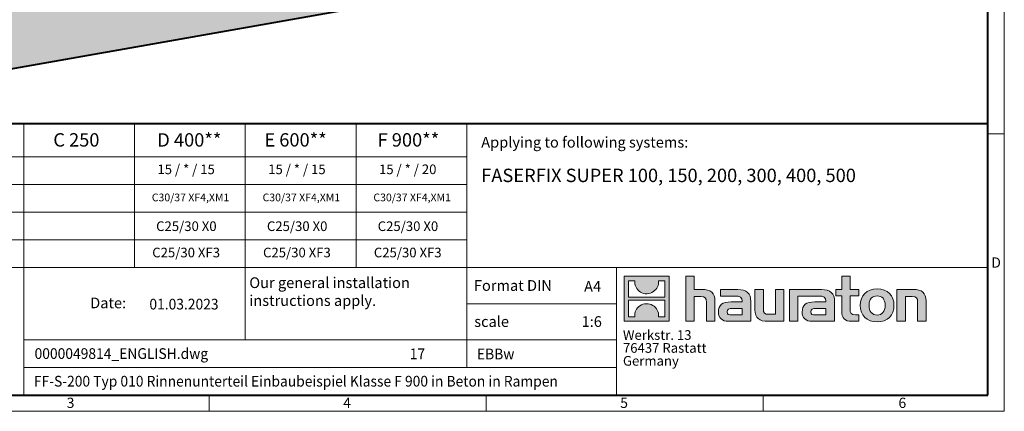
# Model space of a CAD drawing. Units: millimetres. Extents: x 0 to 4773, y 0 to 1260.
# Drawn here: x 678 to 1782, y 0 to 438 of the extents above; entities that cross this region are included whole.
import ezdxf

# ---------------------------------------------------------------- set-up
doc = ezdxf.new("R2010")
doc.units = ezdxf.units.MM
doc.header["$LTSCALE"] = 15
doc.linetypes.add('DOT2', pattern=[0.635, 0, -0.635])
doc.layers.get('0').update_dxf_attribs({"lineweight": 40})
for name, color, linetype, lineweight in [('HAURATON_ConstructionSite_Hatching', 8, 'Continuous', 15), ('HAURATON_Frame_LOGO', 1, 'Continuous', 20), ('HAURATON_Product_Contour', 7, 'Continuous', 40)]:
    doc.layers.add(name, color=color, linetype=linetype, lineweight=lineweight)
doc.layers.add('HAURATON_Text', color=40, linetype='Continuous')
doc.layers.add('HAURATON_Text_Macro', color=112, linetype='Continuous')
doc.styles.add('Hauraton_Platzhalter', font='arial.ttf', dxfattribs={"width": 0.948})
doc.styles.add('Hauraton_Platzhalter_Fett', font='arialbd.ttf', dxfattribs={"width": 0.948})

# ---------------------------------------------------------------- blocks, each defined once
blk = doc.blocks.new('logo')
h = blk.add_hatch(color=256)
h.paths.add_polyline_path([(126.6, 0), (126.6, 126.6), (0, 126.6), (0, 0)], flags=0)
edge = h.paths.add_edge_path(flags=0)
edge.add_spline(control_points=[(46.2, 81.8), (56.3, 75.4), (72.5, 75.5), (82.1, 83)], knot_values=[5, 5, 5, 5, 6, 6, 6, 6], weights=[1, 1, 1, 1], degree=3, periodic=0)
edge.add_spline(control_points=[(82.1, 83), (92.2, 90), (97.6, 101.3), (96.6, 113.6)], knot_values=[6, 6, 6, 6, 7, 7, 7, 7], weights=[1, 1, 1, 1], degree=3, periodic=0)
edge.add_line((96.6, 113.6), (113.8, 113.6))
edge.add_line((113.8, 113.6), (113.8, 67.2))
edge.add_line((113.8, 67.2), (12.8, 67.2))
edge.add_line((12.8, 67.2), (12.8, 113.6))
edge.add_line((12.8, 113.6), (30, 113.6))
edge.add_spline(control_points=[(30, 113.6), (28.8, 100.5), (35.2, 88.6), (46.2, 81.8)], knot_values=[4, 4, 4, 4, 5, 5, 5, 5], weights=[1, 1, 1, 1], degree=3, periodic=0)
edge = h.paths.add_edge_path(flags=0)
edge.add_spline(control_points=[(80.4, 44.7), (70.3, 51.2), (54.1, 51.1), (44.5, 43.6)], knot_values=[5, 5, 5, 5, 6, 6, 6, 6], weights=[1, 1, 1, 1], degree=3, periodic=0)
edge.add_spline(control_points=[(44.5, 43.6), (34.3, 36.6), (29, 25.3), (30, 13)], knot_values=[6, 6, 6, 6, 7, 7, 7, 7], weights=[1, 1, 1, 1], degree=3, periodic=0)
edge.add_line((30, 13), (12.8, 13))
edge.add_line((12.8, 13), (12.8, 59.4))
edge.add_line((12.8, 59.4), (113.8, 59.4))
edge.add_line((113.8, 59.4), (113.8, 13))
edge.add_line((113.8, 13), (96.5, 13))
edge.add_spline(control_points=[(96.5, 13), (97.7, 26.1), (91.4, 38), (80.4, 44.7)], knot_values=[4, 4, 4, 4, 5, 5, 5, 5], weights=[1, 1, 1, 1], degree=3, periodic=0)
h = blk.add_hatch(color=256)
edge = h.paths.add_edge_path(flags=0)
edge.add_spline(control_points=[(215, 69.5), (227.3, 69.5), (230.7, 65.6), (230.7, 53.8)], knot_values=[6, 6, 6, 6, 7, 7, 7, 7], weights=[1, 1, 1, 1], degree=3, periodic=0)
edge.add_line((230.7, 53.8), (230.7, 0))
edge.add_line((230.7, 0), (254.4, 0))
edge.add_line((254.4, 0), (254.4, 56.5))
edge.add_spline(control_points=[(254.4, 56.5), (254.4, 79.6), (243.1, 89.1), (217.2, 89.1)], knot_values=[2, 2, 2, 2, 3, 3, 3, 3], weights=[1, 1, 1, 1], degree=3, periodic=0)
edge.add_line((217.2, 89.1), (196.2, 89.1))
edge.add_line((196.2, 89.1), (196.2, 126.6))
edge.add_line((196.2, 126.6), (172.9, 126.6))
edge.add_line((172.9, 126.6), (172.9, 0))
edge.add_line((172.9, 0), (196.2, 0))
edge.add_line((196.2, 0), (196.2, 69.5))
edge.add_line((196.2, 69.5), (215, 69.5))
h = blk.add_hatch(color=256)
edge = h.paths.add_edge_path(flags=0)
edge.add_spline(control_points=[(609.7, 27.9), (609.7, 9.6), (619.5, 0), (636.6, 0)], knot_values=[11, 11, 11, 11, 12, 12, 12, 12], weights=[1, 1, 1, 1], degree=3, periodic=0)
edge.add_line((636.6, 0), (658.1, 0))
edge.add_line((658.1, 0), (658.1, 17.8))
edge.add_line((658.1, 17.8), (648.4, 17.8))
edge.add_spline(control_points=[(648.4, 17.8), (636.4, 17.8), (633.2, 23), (633.2, 35.3)], knot_values=[7, 7, 7, 7, 8, 8, 8, 8], weights=[1, 1, 1, 1], degree=3, periodic=0)
edge.add_line((633.2, 35.3), (633.2, 71.3))
edge.add_line((633.2, 71.3), (658.1, 71.3))
edge.add_line((658.1, 71.3), (658.1, 89.1))
edge.add_line((658.1, 89.1), (633.2, 89.1))
edge.add_line((633.2, 89.1), (633.2, 126.6))
edge.add_line((633.2, 126.6), (609.7, 126.6))
edge.add_line((609.7, 126.6), (609.7, 89.1))
edge.add_line((609.7, 89.1), (593.2, 89.1))
edge.add_line((593.2, 89.1), (593.2, 71.3))
edge.add_line((593.2, 71.3), (609.7, 71.3))
edge.add_line((609.7, 71.3), (609.7, 27.9))
h = blk.add_hatch(color=256)
edge = h.paths.add_edge_path(flags=0)
edge.add_spline(control_points=[(309.7, 70.6), (324.5, 70.6), (330.9, 67.6), (330.9, 56.3)], knot_values=[7, 7, 7, 7, 8, 8, 8, 8], weights=[1, 1, 1, 1], degree=3, periodic=0)
edge.add_line((330.9, 56.3), (330.9, 54.1))
edge.add_line((330.9, 54.1), (300, 54.1))
edge.add_spline(control_points=[(300, 54.1), (275.2, 54.1), (264.5, 46.3), (264.5, 25.7)], knot_values=[4, 4, 4, 4, 5, 5, 5, 5], weights=[1, 1, 1, 1], degree=3, periodic=0)
edge.add_spline(control_points=[(264.5, 25.7), (264.5, 9.3), (274.3, 0), (292.1, 0)], knot_values=[3, 3, 3, 3, 4, 4, 4, 4], weights=[1, 1, 1, 1], degree=3, periodic=0)
edge.add_line((292.1, 0), (355.3, 0))
edge.add_line((355.3, 0), (355.3, 55.8))
edge.add_spline(control_points=[(355.3, 55.8), (355.3, 77.7), (342.9, 89.1), (318.6, 89.1)], knot_values=[0, 0, 0, 0, 1, 1, 1, 1], weights=[1, 1, 1, 1], degree=3, periodic=0)
edge.add_line((318.6, 89.1), (270.5, 89.1))
edge.add_line((270.5, 89.1), (270.5, 70.6))
edge.add_line((270.5, 70.6), (309.7, 70.6))
edge = h.paths.add_edge_path(flags=0)
edge.add_spline(control_points=[(301.7, 17.9), (293.1, 17.9), (288.9, 18.9), (288.9, 26.4)], knot_values=[3, 3, 3, 3, 4, 4, 4, 4], weights=[1, 1, 1, 1], degree=3, periodic=0)
edge.add_spline(control_points=[(288.9, 26.4), (288.9, 34.3), (293.4, 36.3), (303.4, 36.3)], knot_values=[2, 2, 2, 2, 3, 3, 3, 3], weights=[1, 1, 1, 1], degree=3, periodic=0)
edge.add_line((303.4, 36.3), (331.1, 36.3))
edge.add_line((331.1, 36.3), (331.1, 17.9))
edge.add_line((331.1, 17.9), (301.7, 17.9))
h = blk.add_hatch(color=256)
edge = h.paths.add_edge_path(flags=0)
edge.add_spline(control_points=[(405.7, 19.6), (393.3, 19.6), (390.3, 22.6), (390.3, 34.5)], knot_values=[4, 4, 4, 4, 5, 5, 5, 5], weights=[1, 1, 1, 1], degree=3, periodic=0)
edge.add_line((390.3, 34.5), (390.3, 89.1))
edge.add_line((390.3, 89.1), (366.8, 89.1))
edge.add_line((366.8, 89.1), (366.8, 32.6))
edge.add_spline(control_points=[(366.8, 32.6), (366.8, 9.3), (378.3, 0), (403.8, 0)], knot_values=[0, 0, 0, 0, 1, 1, 1, 1], weights=[1, 1, 1, 1], degree=3, periodic=0)
edge.add_line((403.8, 0), (448.1, 0))
edge.add_line((448.1, 0), (448.1, 89.1))
edge.add_line((448.1, 89.1), (424.6, 89.1))
edge.add_line((424.6, 89.1), (424.6, 19.6))
edge.add_line((424.6, 19.6), (405.7, 19.6))
h = blk.add_hatch(color=256)
edge = h.paths.add_edge_path(flags=0)
edge.add_line((589.8, 0), (589.8, 55.8))
edge.add_spline(control_points=[(589.8, 55.8), (589.8, 77.7), (577.4, 89.1), (553.1, 89.1)], knot_values=[16, 16, 16, 16, 17, 17, 17, 17], weights=[1, 1, 1, 1], degree=3, periodic=0)
edge.add_line((553.1, 89.1), (474.8, 89.1))
edge.add_line((474.8, 89.1), (473.7, 89.1))
edge.add_line((473.7, 89.1), (463.2, 89.1))
edge.add_line((463.2, 89.1), (463.2, 0))
edge.add_line((463.2, 0), (486.7, 0))
edge.add_line((486.7, 0), (486.7, 70.6))
edge.add_line((486.7, 70.6), (505.4, 70.6))
edge.add_line((505.4, 70.6), (505.4, 70.6))
edge.add_line((505.4, 70.6), (544.1, 70.6))
edge.add_spline(control_points=[(544.1, 70.6), (559, 70.6), (565.4, 67.6), (565.4, 56.3)], knot_values=[9, 9, 9, 9, 10, 10, 10, 10], weights=[1, 1, 1, 1], degree=3, periodic=0)
edge.add_line((565.4, 56.3), (565.4, 54.1))
edge.add_line((565.4, 54.1), (534.5, 54.1))
edge.add_spline(control_points=[(534.5, 54.1), (509.7, 54.1), (499, 46.3), (499, 25.7)], knot_values=[12, 12, 12, 12, 13, 13, 13, 13], weights=[1, 1, 1, 1], degree=3, periodic=0)
edge.add_spline(control_points=[(499, 25.7), (499, 9.3), (508.8, 0), (526.6, 0)], knot_values=[13, 13, 13, 13, 14, 14, 14, 14], weights=[1, 1, 1, 1], degree=3, periodic=0)
edge.add_line((526.6, 0), (589.8, 0))
edge = h.paths.add_edge_path(flags=0)
edge.add_spline(control_points=[(536.2, 17.9), (527.6, 17.9), (523.3, 18.9), (523.3, 26.4)], knot_values=[1, 1, 1, 1, 2, 2, 2, 2], weights=[1, 1, 1, 1], degree=3, periodic=0)
edge.add_spline(control_points=[(523.3, 26.4), (523.3, 34.3), (527.9, 36.3), (537.9, 36.3)], knot_values=[2, 2, 2, 2, 3, 3, 3, 3], weights=[1, 1, 1, 1], degree=3, periodic=0)
edge.add_line((537.9, 36.3), (565.6, 36.3))
edge.add_line((565.6, 36.3), (565.6, 17.9))
edge.add_line((565.6, 17.9), (536.2, 17.9))
h = blk.add_hatch(color=256)
edge = h.paths.add_edge_path(flags=0)
edge.add_spline(control_points=[(709.1, 90.6), (680, 90.6), (661.8, 72.2), (661.8, 44.5), (661.8, 16.9), (680, -1.5), (709.1, -1.5)], knot_values=[0, 0, 0, 0, 1, 1, 1, 2, 2, 2, 2], weights=[1, 1, 1, 1, 1, 1, 1], degree=3, periodic=0)
edge.add_spline(control_points=[(709.1, -1.5), (738.4, -1.5), (756.3, 16.9), (756.3, 44.5), (756.3, 72.2), (738, 90.6), (709.1, 90.6)], knot_values=[2, 2, 2, 2, 3, 3, 3, 4, 4, 4, 4], weights=[1, 1, 1, 1, 1, 1, 1], degree=3, periodic=0)
edge = h.paths.add_edge_path(flags=0)
edge.add_spline(control_points=[(709, 71.3), (723, 71.3), (731.6, 61.7), (731.6, 44.5), (731.6, 27.2), (722.8, 17.6), (709, 17.6)], knot_values=[0, 0, 0, 0, 1, 1, 1, 2, 2, 2, 2], weights=[1, 1, 1, 1, 1, 1, 1], degree=3, periodic=0)
edge.add_spline(control_points=[(709, 17.6), (695.1, 17.6), (686.5, 27.2), (686.5, 44.5), (686.5, 61.7), (695.3, 71.3), (709, 71.3)], knot_values=[2, 2, 2, 2, 3, 3, 3, 4, 4, 4, 4], weights=[1, 1, 1, 1, 1, 1, 1], degree=3, periodic=0)
h = blk.add_hatch(color=256)
edge = h.paths.add_edge_path(flags=0)
edge.add_spline(control_points=[(807, 69.5), (820.4, 69.5), (822.6, 65.9), (822.6, 53.6)], knot_values=[4, 4, 4, 4, 5, 5, 5, 5], weights=[1, 1, 1, 1], degree=3, periodic=0)
edge.add_line((822.6, 53.6), (822.6, 0))
edge.add_line((822.6, 0), (846.1, 0))
edge.add_line((846.1, 0), (846.1, 56.5))
edge.add_spline(control_points=[(846.1, 56.5), (846.1, 80.1), (835.3, 89.1), (808.9, 89.1)], knot_values=[0, 0, 0, 0, 1, 1, 1, 1], weights=[1, 1, 1, 1], degree=3, periodic=0)
edge.add_line((808.9, 89.1), (764.6, 89.1))
edge.add_line((764.6, 89.1), (764.6, 0))
edge.add_line((764.6, 0), (788.1, 0))
edge.add_line((788.1, 0), (788.1, 69.5))
edge.add_line((788.1, 69.5), (807, 69.5))
at = {"linetype": 'Continuous'}
for p, q in [((0, 0), (0, 126.6)), ((0, 126.6), (126.6, 126.6)), ((12.8, 67.2), (12.8, 113.6)), ((12.8, 113.6), (30, 113.6)), ((96.6, 113.6), (113.8, 113.6)), ((113.8, 113.6), (113.8, 67.2)), ((126.6, 126.6), (126.6, 0)), ((172.9, 0), (172.9, 126.6)), ((172.9, 126.6), (196.2, 126.6)), ((196.2, 126.6), (196.2, 89.1)), ((609.7, 89.1), (609.7, 126.6)), ((609.7, 126.6), (633.2, 126.6)), ((633.2, 126.6), (633.2, 89.1)), ((196.2, 89.1), (217.2, 89.1)), ((270.5, 70.6), (270.5, 89.1)), ((270.5, 89.1), (318.6, 89.1)), ((366.8, 32.6), (366.8, 89.1)), ((366.8, 89.1), (390.3, 89.1)), ((390.3, 89.1), (390.3, 34.5)), ((424.6, 19.6), (424.6, 89.1)), ((424.6, 89.1), (448.1, 89.1)), ((448.1, 89.1), (448.1, 0)), ((473.7, 89.1), (463.2, 89.1)), ((463.2, 89.1), (463.2, 0)), ((474.8, 89.1), (473.7, 89.1)), ((553.1, 89.1), (474.8, 89.1)), ((593.2, 71.3), (593.2, 89.1)), ((593.2, 89.1), (609.7, 89.1)), ((633.2, 89.1), (658.1, 89.1)), ((658.1, 89.1), (658.1, 71.3)), ((764.6, 0), (764.6, 89.1)), ((764.6, 89.1), (808.9, 89.1)), ((113.8, 67.2), (12.8, 67.2)), ((12.8, 13), (12.8, 59.4)), ((12.8, 59.4), (113.8, 59.4)), ((113.8, 59.4), (113.8, 13)), ((215, 69.5), (196.2, 69.5)), ((196.2, 69.5), (196.2, 0)), ((254.4, 56.5), (254.4, 0)), ((309.7, 70.6), (270.5, 70.6)), ((355.3, 55.8), (355.3, 0)), ((486.7, 0), (486.7, 70.6)), ((486.7, 70.6), (505.4, 70.6)), ((505.4, 70.6), (505.4, 70.6)), ((505.4, 70.6), (544.1, 70.6)), ((589.8, 0), (589.8, 55.8)), ((609.7, 71.3), (593.2, 71.3)), ((609.7, 27.9), (609.7, 71.3)), ((658.1, 71.3), (633.2, 71.3)), ((633.2, 71.3), (633.2, 35.3)), ((807, 69.5), (788.1, 69.5)), ((788.1, 69.5), (788.1, 0)), ((846.1, 56.5), (846.1, 0)), ((230.7, 0), (230.7, 53.8)), ((300, 54.1), (330.9, 54.1)), ((331.1, 36.3), (303.4, 36.3)), ((331.1, 17.9), (331.1, 36.3)), ((565.4, 54.1), (534.5, 54.1)), ((537.9, 36.3), (565.6, 36.3)), ((565.6, 36.3), (565.6, 17.9)), ((822.6, 0), (822.6, 53.6)), ((126.6, 0), (0, 0)), ((30, 13), (12.8, 13)), ((113.8, 13), (96.5, 13)), ((301.7, 17.9), (331.1, 17.9)), ((405.7, 19.6), (424.6, 19.6)), ((565.6, 17.9), (536.2, 17.9)), ((648.4, 17.8), (658.1, 17.8)), ((658.1, 17.8), (658.1, 0)), ((196.2, 0), (172.9, 0)), ((254.4, 0), (230.7, 0)), ((355.3, 0), (292.1, 0)), ((448.1, 0), (403.8, 0)), ((463.2, 0), (486.7, 0)), ((526.6, 0), (589.8, 0)), ((658.1, 0), (636.6, 0)), ((788.1, 0), (764.6, 0)), ((846.1, 0), (822.6, 0))]:
    blk.add_line(p, q, dxfattribs=at)
for points in [[(30, 113.6), (28.8, 100.5), (35.2, 88.6), (46.2, 81.8)], [(30, 113.6), (28.8, 100.5), (35.2, 88.6), (46.2, 81.8)], [(82.1, 83), (92.2, 90), (97.6, 101.3), (96.6, 113.6)], [(82.1, 83), (92.2, 90), (97.6, 101.3), (96.6, 113.6)], [(46.2, 81.8), (56.3, 75.4), (72.5, 75.5), (82.1, 83)], [(46.2, 81.8), (56.3, 75.4), (72.5, 75.5), (82.1, 83)], [(217.2, 89.1), (243.1, 89.1), (254.4, 79.6), (254.4, 56.5)], [(217.2, 89.1), (243.1, 89.1), (254.4, 79.6), (254.4, 56.5)], [(318.6, 89.1), (342.9, 89.1), (355.3, 77.7), (355.3, 55.8)], [(318.6, 89.1), (342.9, 89.1), (355.3, 77.7), (355.3, 55.8)], [(589.8, 55.8), (589.8, 77.7), (577.4, 89.1), (553.1, 89.1)], [(589.8, 55.8), (589.8, 77.7), (577.4, 89.1), (553.1, 89.1)], [(661.8, 44.5), (661.8, 72.2), (680, 90.6), (709.1, 90.6)], [(709.1, 90.6), (738, 90.6), (756.3, 72.2), (756.3, 44.5)], [(808.9, 89.1), (835.3, 89.1), (846.1, 80.1), (846.1, 56.5)], [(808.9, 89.1), (835.3, 89.1), (846.1, 80.1), (846.1, 56.5)], [(230.7, 53.8), (230.7, 65.6), (227.3, 69.5), (215, 69.5)], [(230.7, 53.8), (230.7, 65.6), (227.3, 69.5), (215, 69.5)], [(330.9, 56.3), (330.9, 67.6), (324.5, 70.6), (309.7, 70.6)], [(330.9, 56.3), (330.9, 67.6), (324.5, 70.6), (309.7, 70.6)], [(330.9, 54.1), (330.9, 54.9), (330.9, 55.6), (330.9, 56.3)], [(544.1, 70.6), (559, 70.6), (565.4, 67.6), (565.4, 56.3)], [(544.1, 70.6), (559, 70.6), (565.4, 67.6), (565.4, 56.3)], [(565.4, 56.3), (565.4, 55.6), (565.4, 54.9), (565.4, 54.1)], [(709, 71.3), (695.3, 71.3), (686.5, 61.7), (686.5, 44.5)], [(731.6, 44.5), (731.6, 61.7), (723, 71.3), (709, 71.3)], [(822.6, 53.6), (822.6, 65.9), (820.4, 69.5), (807, 69.5)], [(822.6, 53.6), (822.6, 65.9), (820.4, 69.5), (807, 69.5)], [(44.5, 43.6), (34.3, 36.6), (29, 25.3), (30, 13)], [(44.5, 43.6), (34.3, 36.6), (29, 25.3), (30, 13)], [(80.4, 44.7), (70.3, 51.2), (54.1, 51.1), (44.5, 43.6)], [(80.4, 44.7), (70.3, 51.2), (54.1, 51.1), (44.5, 43.6)], [(96.5, 13), (97.7, 26.1), (91.4, 38), (80.4, 44.7)], [(96.5, 13), (97.7, 26.1), (91.4, 38), (80.4, 44.7)], [(264.5, 25.7), (264.5, 46.3), (275.2, 54.1), (300, 54.1)], [(264.5, 25.7), (264.5, 46.3), (275.2, 54.1), (300, 54.1)], [(303.4, 36.3), (293.4, 36.3), (288.9, 34.3), (288.9, 26.4)], [(303.4, 36.3), (293.4, 36.3), (288.9, 34.3), (288.9, 26.4)], [(403.8, 0), (378.3, 0), (366.8, 9.3), (366.8, 32.6)], [(403.8, 0), (378.3, 0), (366.8, 9.3), (366.8, 32.6)], [(390.3, 34.5), (390.3, 22.6), (393.3, 19.6), (405.7, 19.6)], [(390.3, 34.5), (390.3, 22.6), (393.3, 19.6), (405.7, 19.6)], [(534.5, 54.1), (509.7, 54.1), (499, 46.3), (499, 25.7)], [(534.5, 54.1), (509.7, 54.1), (499, 46.3), (499, 25.7)], [(523.3, 26.4), (523.3, 34.3), (527.9, 36.3), (537.9, 36.3)], [(523.3, 26.4), (523.3, 34.3), (527.9, 36.3), (537.9, 36.3)], [(636.6, 0), (619.5, 0), (609.7, 9.6), (609.7, 27.9)], [(636.6, 0), (619.5, 0), (609.7, 9.6), (609.7, 27.9)], [(633.2, 35.3), (633.2, 23), (636.4, 17.8), (648.4, 17.8)], [(633.2, 35.3), (633.2, 23), (636.4, 17.8), (648.4, 17.8)], [(709.1, -1.5), (680, -1.5), (661.8, 16.9), (661.8, 44.5)], [(686.5, 44.5), (686.5, 27.2), (695.1, 17.6), (709, 17.6)], [(709, 17.6), (722.8, 17.6), (731.6, 27.2), (731.6, 44.5)], [(756.3, 44.5), (756.3, 16.9), (738.4, -1.5), (709.1, -1.5)], [(292.1, 0), (274.3, 0), (264.5, 9.3), (264.5, 25.7)], [(292.1, 0), (274.3, 0), (264.5, 9.3), (264.5, 25.7)], [(288.9, 26.4), (288.9, 18.9), (293.1, 17.9), (301.7, 17.9)], [(288.9, 26.4), (288.9, 18.9), (293.1, 17.9), (301.7, 17.9)], [(499, 25.7), (499, 9.3), (508.8, 0), (526.6, 0)], [(499, 25.7), (499, 9.3), (508.8, 0), (526.6, 0)], [(536.2, 17.9), (527.6, 17.9), (523.3, 18.9), (523.3, 26.4)], [(536.2, 17.9), (527.6, 17.9), (523.3, 18.9), (523.3, 26.4)]]:
    blk.add_open_spline(points, degree=3, dxfattribs=at)
for points, knots in [([(709.1, -1.5), (680, -1.5), (661.8, 16.9), (661.8, 44.5), (661.8, 72.2), (680, 90.6), (709.1, 90.6)], [0, 0, 0, 0, 1, 1, 1, 2, 2, 2, 2]), ([(709.1, 90.6), (738, 90.6), (756.3, 72.2), (756.3, 44.5), (756.3, 16.9), (738.4, -1.5), (709.1, -1.5)], [2, 2, 2, 2, 3, 3, 3, 4, 4, 4, 4]), ([(709, 71.3), (695.3, 71.3), (686.5, 61.7), (686.5, 44.5), (686.5, 27.2), (695.1, 17.6), (709, 17.6)], [2, 2, 2, 2, 3, 3, 3, 4, 4, 4, 4]), ([(709, 17.6), (722.8, 17.6), (731.6, 27.2), (731.6, 44.5), (731.6, 61.7), (723, 71.3), (709, 71.3)], [0, 0, 0, 0, 1, 1, 1, 2, 2, 2, 2])]:
    blk.add_open_spline(points, degree=3, knots=knots, dxfattribs=at)
blk = doc.blocks.new('WBLOCK_FrameLogo_M15zu1')
at = {"linetype": 'Continuous'}
for p, q in [((4455, 760.6), (4455, 3149.5)), ((1707.5, 805.6), (1707.5, 45)), ((2017.9, 805.6), (2017.9, 402)), ((2328.4, 805.6), (2328.4, 200.2)), ((2638.9, 805.6), (2638.9, 402)), ((2949.3, 805.6), (2949.3, 122.6)), ((4455, 776.1), (4408.4, 776.1)), ((4455, 760.6), (4455, 0)), ((46.6, 712.5), (2949.3, 712.5)), ((46.6, 634.9), (2949.3, 634.9)), ((429.4, 557.2), (2949.3, 557.2)), ((429.4, 479.6), (2949.3, 479.6)), ((46.6, 402), (4408.4, 402)), ((3368.4, 402), (3368.4, 45)), ((2949.3, 301.1), (3368.4, 301.1)), ((1707.5, 200.2), (3368.4, 200.2)), ((1707.5, 122.6), (3368.4, 122.6)), ((2227.5, 46.6), (2227.5, 0)), ((3003.6, 46.6), (3003.6, 0)), ((3779.8, 0), (3779.8, 46.6)), ((0, 0), (4455, 0))]:
    blk.add_line(p, q, dxfattribs=at)
at = {"linetype": 'Continuous', "lineweight": 40}
for p, q in [((4408.4, 45), (4408.4, 3103)), ((46.6, 805.6), (4408.4, 805.6)), ((46.6, 45), (4408.4, 45))]:
    blk.add_line(p, q, dxfattribs=at)
blk.add_blockref('logo', (3389.6, 251.8))
at = {"char_height": 28.7, "attachment_point": 1, "style": 'Hauraton_Platzhalter'}
for s, insert in [('D', (4418.6, 430.6)), ('3', (1827.8, 38)), ('4', (2602.6, 38)), ('5', (3378.8, 38)), ('6', (4158.4, 38))]:
    blk.add_mtext(s, dxfattribs=dict(at, insert=insert))
blk = doc.blocks.new('ZKOPF')
at = {"style": 'Hauraton_Platzhalter', "width": 0.948}
for tag, p in [('DATEINAME', (24.27, 11.8)), ('ZEICHNUNGSTYP', (54.03, 11.73)), ('BEZEICHNUNG', (24.15, 6.64))]:
    blk.add_attdef(tag, p, '', height=2, dxfattribs=at)

msp = doc.modelspace()

# ---------------------------------------------------------------- hatches: boundary and pattern name
at = {"layer": 'HAURATON_ConstructionSite_Hatching'}
h = msp.add_hatch(dxfattribs=at)
h.set_pattern_fill('AR-CONC', color=256, scale=0.2, angle=90)
h.set_pattern_definition([(140, (700.284, 1139.245), (3.1878, 36.4369), [3.81, -41.91]), (85, (700.284, 1139.245), (-38.2114, -7.0487), [3.048, -33.5281]), (190.4514, (700.55, 1142.28), (-35.0236, 29.3882), [3.238, -35.618]), (136.184, (690.124, 1139.245), (8.4085, 54.2158), [5.715, -62.865]), (186.6356, (690.825, 1143.763), (-49.4852, 47.4808), [4.857, -53.427]), (81.184, (690.124, 1139.245), (-49.4852, 47.4808), [4.572, -50.292]), (111, (692.664, 1144.325), (20.453, 30.3229), [3.81, -41.91]), (56, (692.664, 1144.325), (-36.8376, 12.3604), [3.048, -33.528]), (161.4514, (694.37, 1146.852), (-16.3846, 42.6833), [3.238, -35.618]), (127.5, (700.284, 1139.245), (-16.91101, 0.61772), [0, -33.1216, 0, -34.036, 0, -33.655]), (97.5, (700.284, 1139.245), (-20.03611, 13.36393), [0, -19.4056, 0, -32.3596, 0, -12.827]), (57.5, (700.284, 1127.917), (1.14575, 27.11812), [0, -12.7, 0, -39.624, 0, -52.578]), (47.5, (700.284, 1122.837), (-5.0853, 29.62584), [0, -16.51, 0, -26.3144, 0, -37.338])])
h.paths.add_polyline_path([(592.896, 608.538), (347.679, 565.3), (388.487, 333.87), (986.13, 439.251), (878.61, 496.449), (620.68, 450.969)])
h.paths.add_polyline_path([(1094.147, 534.454), (878.61, 496.449), (986.13, 439.251), (1085.392, 456.753)])
h.paths.add_polyline_path([(1424.074, 755.097), (1178.857, 711.859), (1206.641, 554.289), (1094.147, 534.454), (1085.392, 456.753), (1464.881, 523.667)])

# ---------------------------------------------------------------- linework, layer by layer
at = {"layer": 'HAURATON_Product_Contour'}
msp.add_lwpolyline([(1464.881, 523.667), (388.487, 333.87)], dxfattribs=at)

# ---------------------------------------------------------------- block references
at = {"layer": 'HAURATON_Frame_LOGO', "xscale": 0.4000000002, "yscale": 0.4000000002, "zscale": 0.4000000002}
msp.add_blockref('WBLOCK_FrameLogo_M15zu1', (0, 0), dxfattribs=at)
at = {"layer": 'HAURATON_Text'}
ref = msp.add_blockref('ZKOPF', (549.518, -12.196), dxfattribs=dict(at, xscale=6, yscale=6, zscale=6))
ref.add_attrib('ZEICHNUNGSTYP', 'EBBw', (1190.942, 58.155), dxfattribs={"layer": '0', "height": 12, "style": 'Hauraton_Platzhalter', "width": 0.948})
ref.add_attrib('BEZEICHNUNG', 'FF-S-200 Typ 010 Rinnenunterteil Einbaubeispiel Klasse F 900 in Beton in Rampen', (694.42, 27.673), dxfattribs={"layer": '0', "height": 12, "style": 'Hauraton_Platzhalter', "width": 0.948})
ref.add_attrib('DATEINAME', '0000049814_ENGLISH.dwg', (695.161, 58.614), dxfattribs={"layer": '0', "height": 12, "style": 'Hauraton_Platzhalter', "width": 0.948})
ref.add_attrib('DATUM', '01.03.2023', (823.843, 113.954), dxfattribs={"layer": '0', "height": 12, "style": 'Hauraton_Platzhalter', "width": 0.948})
ref.add_attrib('ACTVERS', '17', (1115.632, 58.293), dxfattribs={"layer": '0', "height": 12, "style": 'Hauraton_Platzhalter', "width": 0.948})

# ---------------------------------------------------------------- texts
at = {"layer": 'HAURATON_Text', "char_height": 15, "attachment_point": 2, "style": 'Hauraton_Platzhalter_Fett'}
for s, insert in [('C 250', (742.015, 311.333)), ('D 400**', (868.62, 311.333)), ('E 600**', (987.692, 311.333)), ('F 900**', (1114.181, 311.333))]:
    msp.add_mtext(s, dxfattribs=dict(at, insert=insert))
at = {"layer": 'HAURATON_Text', "linetype": 'Continuous', "lineweight": 0}
for s, insert, char_height, width, attachment_point, style in [('FASERFIX SUPER 100, 150, 200, 300, 400, 500', (1195.782, 271.589), 15, 453.91626, 1, 'Hauraton_Platzhalter_Fett'), ('1:6', (1319.598, 106.457), 12, 17.44423, 2, 'Hauraton_Platzhalter')]:
    msp.add_mtext(s, dxfattribs=dict(at, insert=insert, char_height=char_height, width=width, attachment_point=attachment_point, style=style))
at = {"layer": 'HAURATON_Text', "linetype": 'Continuous', "lineweight": 0, "insert": (1311.051, 145.783), "char_height": 12, "attachment_point": 1, "style": 'Hauraton_Platzhalter'}
msp.add_mtext('A4', dxfattribs=at)
at = {"layer": 'HAURATON_Text_Macro', "linetype": 'Continuous', "lineweight": 0, "char_height": 12, "attachment_point": 1, "style": 'Hauraton_Platzhalter'}
for s, insert, width in [('Applying to following systems:', (1195.782, 307.196), 556.94167), ('\\pxqr;Date:', (687.697, 127.324), 110.06529), ('scale', (1187.918, 106.456), 137.67095)]:
    msp.add_mtext(s, dxfattribs=dict(at, insert=insert, width=width))
at = {"layer": 'HAURATON_Text_Macro', "char_height": 10.8, "attachment_point": 2, "style": 'Hauraton_Platzhalter'}
for s, insert in [('15 / * / 15', (865.021, 276.276)), ('15 / * / 15', (989.202, 276.276)), ('15 / * / 20', (1113.383, 276.276))]:
    msp.add_mtext(s, dxfattribs=dict(at, insert=insert))
at = {"layer": 'HAURATON_Text_Macro', "linetype": 'Continuous', "lineweight": 0, "style": 'Hauraton_Platzhalter'}
for s, insert, char_height, attachment_point in [('C30/37 XF4,XM1', (869.988, 243.732), 8.64, 2), ('C30/37 XF4,XM1', (994.169, 243.732), 8.64, 2), ('C30/37 XF4,XM1', (1118.35, 243.732), 8.64, 2), ('C25/30 X0', (865.288, 212.607), 10.8, 2), ('C25/30 X0', (989.469, 212.607), 10.8, 2), ('C25/30 X0', (1113.65, 212.607), 10.8, 2), ('C25/30 XF3', (865.021, 183.14), 10.8, 2), ('C25/30 XF3', (989.202, 183.14), 10.8, 2), ('C25/30 XF3', (1113.383, 183.14), 10.8, 2), ('Our general installation\\Pinstructions apply.', (935.824, 149.962), 12, 1), ('Format DIN', (1187.553, 146.815), 12, 1)]:
    msp.add_mtext(s, dxfattribs=dict(at, insert=insert, char_height=char_height, attachment_point=attachment_point))
at = {"layer": 'HAURATON_Text_Macro', "linetype": 'DOT2', "insert": (1354.564, 90.786), "char_height": 10.8, "width": 194.32901, "attachment_point": 1, "line_spacing_factor": 0.803888, "style": 'Hauraton_Platzhalter'}
msp.add_mtext('Werkstr. 13\\P76437 Rastatt\\PGermany', dxfattribs=at)

doc.saveas('drawing.dxf')
